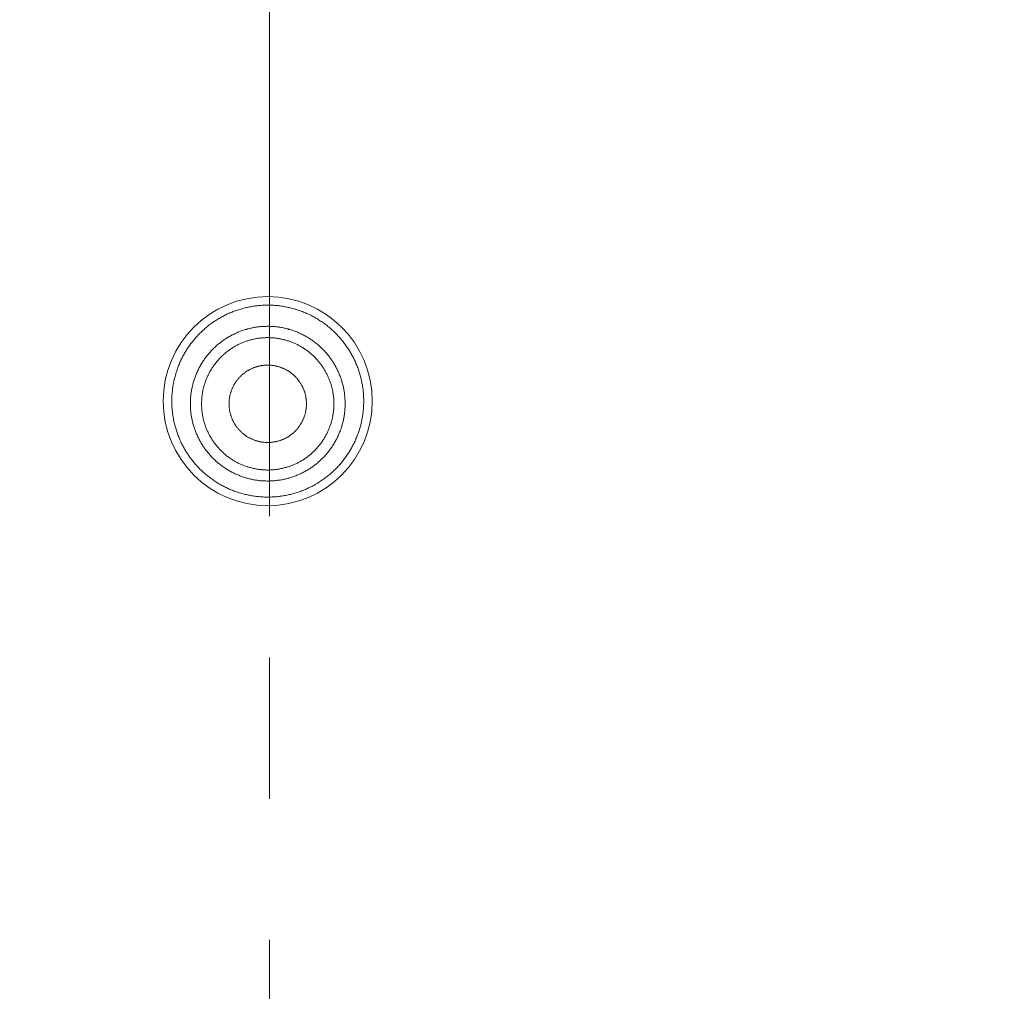
# Model space of a CAD drawing. Units: millimetres. Extents: x 72 to 9921, y -938 to 626.
# Drawn here: x 9229 to 9246, y -633 to -616 of the extents above; entities that cross this region are included whole.
import ezdxf

# ---------------------------------------------------------------- set-up
doc = ezdxf.new("R2010")
doc.units = ezdxf.units.MM
doc.header["$MEASUREMENT"] = 0
doc.linetypes.add('CENTER', pattern=[2, 1.25, -0.25, 0.25, -0.25])
doc.layers.add('Centerline', color=4, linetype='CENTER', lineweight=15)

msp = doc.modelspace()

# ---------------------------------------------------------------- linework, layer by layer
at = {"color": 7, "lineweight": 13}
for points in [[(9233.347, -620.822), (9233.327, -620.822), (9233.307, -620.822), (9233.287, -620.823), (9233.267, -620.824), (9233.247, -620.824), (9233.226, -620.826), (9233.206, -620.827), (9233.186, -620.83), (9233.166, -620.832), (9233.146, -620.834), (9233.126, -620.837), (9233.105, -620.84), (9233.086, -620.842), (9233.066, -620.845), (9233.046, -620.849), (9233.026, -620.853), (9233.006, -620.856), (9232.986, -620.861), (9232.966, -620.865), (9232.946, -620.87), (9232.928, -620.875), (9232.908, -620.88), (9232.888, -620.885), (9232.869, -620.891), (9232.849, -620.897), (9232.83, -620.902), (9232.811, -620.908), (9232.792, -620.915), (9232.773, -620.922), (9232.754, -620.929), (9232.735, -620.936), (9232.716, -620.944), (9232.698, -620.951), (9232.678, -620.959), (9232.66, -620.967), (9232.642, -620.976), (9232.623, -620.984), (9232.605, -620.993), (9232.587, -621.001), (9232.569, -621.011), (9232.551, -621.02), (9232.533, -621.03), (9232.515, -621.04), (9232.498, -621.05), (9232.48, -621.059), (9232.463, -621.07), (9232.446, -621.081), (9232.429, -621.091), (9232.412, -621.103), (9232.395, -621.114), (9232.379, -621.126), (9232.362, -621.137), (9232.346, -621.149), (9232.329, -621.161), (9232.313, -621.173), (9232.297, -621.185), (9232.281, -621.198), (9232.266, -621.211), (9232.25, -621.224), (9232.235, -621.236), (9232.22, -621.25), (9232.204, -621.264), (9232.19, -621.278), (9232.175, -621.292), (9232.161, -621.306), (9232.147, -621.32), (9232.132, -621.334), (9232.118, -621.349), (9232.104, -621.364), (9232.09, -621.378), (9232.077, -621.394), (9232.063, -621.409), (9232.05, -621.424), (9232.037, -621.439), (9232.025, -621.456), (9232.013, -621.471), (9232, -621.487), (9231.988, -621.502), (9231.976, -621.519), (9231.964, -621.536), (9231.952, -621.552), (9231.941, -621.569), (9231.929, -621.586), (9231.918, -621.603), (9231.907, -621.62), (9231.897, -621.637), (9231.887, -621.655), (9231.876, -621.672), (9231.866, -621.69), (9231.856, -621.707), (9231.847, -621.725), (9231.837, -621.743), (9231.828, -621.761), (9231.82, -621.779), (9231.811, -621.797), (9231.802, -621.815), (9231.794, -621.834), (9231.786, -621.852), (9231.778, -621.871), (9231.77, -621.89), (9231.763, -621.908), (9231.756, -621.928), (9231.749, -621.947), (9231.742, -621.965), (9231.736, -621.985), (9231.73, -622.005), (9231.723, -622.023), (9231.718, -622.043), (9231.712, -622.062), (9231.707, -622.082), (9231.702, -622.101), (9231.697, -622.121), (9231.692, -622.14), (9231.688, -622.16), (9231.683, -622.18), (9231.679, -622.2), (9231.676, -622.22), (9231.672, -622.24), (9231.67, -622.26), (9231.666, -622.28), (9231.664, -622.3), (9231.661, -622.32), (9231.659, -622.34), (9231.657, -622.36), (9231.655, -622.38), (9231.653, -622.4), (9231.652, -622.421), (9231.651, -622.44), (9231.65, -622.461), (9231.65, -622.481), (9231.649, -622.501), (9231.649, -622.521), (9231.649, -622.541), (9231.65, -622.562), (9231.65, -622.582), (9231.651, -622.602), (9231.652, -622.623), (9231.653, -622.643), (9231.656, -622.663), (9231.657, -622.683), (9231.659, -622.703), (9231.661, -622.723), (9231.664, -622.743), (9231.667, -622.763), (9231.67, -622.783), (9231.673, -622.803), (9231.677, -622.823), (9231.68, -622.843), (9231.683, -622.863), (9231.688, -622.883), (9231.693, -622.902), (9231.697, -622.922), (9231.702, -622.941), (9231.707, -622.961), (9231.712, -622.98), (9231.718, -623), (9231.724, -623.019), (9231.73, -623.039), (9231.737, -623.058), (9231.743, -623.077), (9231.749, -623.096), (9231.756, -623.115), (9231.764, -623.134), (9231.771, -623.153), (9231.779, -623.171), (9231.787, -623.19), (9231.794, -623.208), (9231.803, -623.227), (9231.811, -623.246), (9231.821, -623.264), (9231.829, -623.281), (9231.838, -623.3), (9231.848, -623.317), (9231.857, -623.335), (9231.867, -623.352), (9231.877, -623.37), (9231.887, -623.388), (9231.897, -623.405), (9231.909, -623.423), (9231.919, -623.439), (9231.931, -623.456), (9231.941, -623.473), (9231.953, -623.49), (9231.965, -623.507), (9231.976, -623.523), (9231.988, -623.539), (9232, -623.555), (9232.013, -623.572), (9232.026, -623.587), (9232.039, -623.603), (9232.051, -623.618), (9232.065, -623.634), (9232.078, -623.648), (9232.091, -623.664), (9232.105, -623.678), (9232.119, -623.693), (9232.133, -623.707), (9232.147, -623.722), (9232.161, -623.736)], [(9234.534, -621.305), (9234.52, -621.292), (9234.505, -621.277), (9234.49, -621.264), (9234.475, -621.25), (9234.46, -621.237), (9234.444, -621.223), (9234.429, -621.211), (9234.413, -621.199), (9234.397, -621.185), (9234.382, -621.173), (9234.366, -621.161), (9234.349, -621.149), (9234.333, -621.137), (9234.316, -621.126), (9234.299, -621.114), (9234.283, -621.103), (9234.266, -621.092), (9234.248, -621.081), (9234.231, -621.07), (9234.214, -621.06), (9234.197, -621.05), (9234.179, -621.039), (9234.162, -621.03), (9234.144, -621.021), (9234.126, -621.01), (9234.108, -621.001), (9234.09, -620.993), (9234.071, -620.984), (9234.053, -620.975), (9234.035, -620.967), (9234.016, -620.959), (9233.997, -620.951), (9233.979, -620.944), (9233.96, -620.937), (9233.941, -620.928), (9233.922, -620.922), (9233.903, -620.915), (9233.884, -620.909), (9233.865, -620.903), (9233.846, -620.896), (9233.826, -620.891), (9233.807, -620.885), (9233.787, -620.88), (9233.767, -620.875), (9233.747, -620.869), (9233.729, -620.865), (9233.709, -620.861), (9233.689, -620.857), (9233.669, -620.853), (9233.649, -620.849), (9233.629, -620.846), (9233.609, -620.842), (9233.589, -620.839), (9233.569, -620.836), (9233.549, -620.834), (9233.529, -620.831), (9233.509, -620.829), (9233.489, -620.828), (9233.468, -620.826), (9233.448, -620.825), (9233.428, -620.824), (9233.408, -620.823), (9233.388, -620.822), (9233.367, -620.822), (9233.347, -620.822)], [(9232.686, -621.367), (9232.703, -621.358), (9232.718, -621.349), (9232.734, -621.341), (9232.751, -621.333), (9232.768, -621.325), (9232.784, -621.318), (9232.801, -621.311), (9232.817, -621.303), (9232.834, -621.296), (9232.851, -621.29), (9232.868, -621.283), (9232.885, -621.276), (9232.902, -621.271), (9232.919, -621.265), (9232.936, -621.259), (9232.954, -621.254), (9232.971, -621.25), (9232.989, -621.244), (9233.006, -621.239), (9233.024, -621.235), (9233.041, -621.231), (9233.059, -621.227), (9233.077, -621.223), (9233.095, -621.22), (9233.113, -621.216), (9233.13, -621.213), (9233.149, -621.211), (9233.166, -621.208), (9233.185, -621.206), (9233.202, -621.204), (9233.22, -621.202), (9233.239, -621.201), (9233.257, -621.199), (9233.275, -621.199), (9233.293, -621.198), (9233.311, -621.197), (9233.329, -621.196), (9233.347, -621.196)], [(9233.347, -621.196), (9233.366, -621.196), (9233.383, -621.197), (9233.402, -621.198), (9233.42, -621.199), (9233.438, -621.199), (9233.456, -621.201), (9233.474, -621.202), (9233.492, -621.204), (9233.51, -621.206), (9233.529, -621.208), (9233.546, -621.211), (9233.564, -621.214), (9233.582, -621.216), (9233.6, -621.22), (9233.618, -621.223), (9233.636, -621.227), (9233.653, -621.231), (9233.671, -621.235), (9233.689, -621.239), (9233.706, -621.244), (9233.723, -621.25), (9233.741, -621.254), (9233.759, -621.259), (9233.776, -621.265), (9233.793, -621.271), (9233.81, -621.276), (9233.827, -621.283), (9233.844, -621.29), (9233.861, -621.296), (9233.878, -621.303), (9233.894, -621.311), (9233.911, -621.318), (9233.927, -621.325), (9233.943, -621.333), (9233.96, -621.341), (9233.976, -621.349), (9233.992, -621.358), (9234.009, -621.367), (9234.024, -621.376), (9234.04, -621.384), (9234.056, -621.394), (9234.071, -621.403), (9234.086, -621.413), (9234.102, -621.422), (9234.116, -621.433), (9234.131, -621.443), (9234.146, -621.454), (9234.161, -621.465), (9234.176, -621.475), (9234.19, -621.487), (9234.204, -621.498), (9234.218, -621.509), (9234.232, -621.521), (9234.246, -621.532), (9234.26, -621.544), (9234.273, -621.557), (9234.287, -621.569), (9234.299, -621.582), (9234.312, -621.594), (9234.325, -621.607), (9234.338, -621.62), (9234.35, -621.633), (9234.363, -621.646), (9234.375, -621.66), (9234.387, -621.674), (9234.398, -621.687), (9234.41, -621.702), (9234.421, -621.715), (9234.433, -621.73), (9234.443, -621.744), (9234.454, -621.759), (9234.465, -621.774), (9234.475, -621.789), (9234.485, -621.804), (9234.495, -621.819), (9234.505, -621.834), (9234.514, -621.85), (9234.524, -621.865), (9234.533, -621.881), (9234.542, -621.897), (9234.551, -621.912), (9234.559, -621.929), (9234.568, -621.945), (9234.576, -621.961), (9234.584, -621.977), (9234.591, -621.994), (9234.599, -622.01), (9234.606, -622.027), (9234.613, -622.044), (9234.62, -622.061), (9234.627, -622.078), (9234.633, -622.094), (9234.639, -622.112), (9234.645, -622.128), (9234.65, -622.146), (9234.656, -622.163), (9234.661, -622.18), (9234.667, -622.198), (9234.671, -622.215), (9234.676, -622.233), (9234.68, -622.251), (9234.685, -622.268), (9234.688, -622.287), (9234.691, -622.304), (9234.695, -622.322), (9234.698, -622.34), (9234.701, -622.357), (9234.703, -622.375), (9234.706, -622.393), (9234.708, -622.411), (9234.71, -622.43), (9234.712, -622.447), (9234.713, -622.466), (9234.714, -622.484), (9234.716, -622.501), (9234.716, -622.52), (9234.716, -622.538), (9234.717, -622.557), (9234.717, -622.575), (9234.716, -622.592), (9234.716, -622.611), (9234.716, -622.628), (9234.714, -622.647), (9234.713, -622.665), (9234.712, -622.683), (9234.71, -622.701), (9234.708, -622.72), (9234.706, -622.737), (9234.703, -622.756), (9234.701, -622.773), (9234.698, -622.791), (9234.695, -622.809), (9234.691, -622.827), (9234.688, -622.845), (9234.685, -622.862), (9234.68, -622.88), (9234.676, -622.898), (9234.671, -622.915), (9234.667, -622.933), (9234.661, -622.95), (9234.656, -622.968), (9234.65, -622.985), (9234.645, -623.002), (9234.639, -623.02), (9234.633, -623.036), (9234.627, -623.053), (9234.62, -623.071), (9234.613, -623.087), (9234.606, -623.104), (9234.599, -623.12), (9234.591, -623.137), (9234.584, -623.153), (9234.576, -623.17), (9234.568, -623.186), (9234.559, -623.202), (9234.551, -623.219), (9234.542, -623.234), (9234.533, -623.25), (9234.524, -623.266), (9234.514, -623.281), (9234.505, -623.297), (9234.495, -623.312), (9234.485, -623.327), (9234.475, -623.342), (9234.465, -623.357), (9234.454, -623.372), (9234.443, -623.386), (9234.433, -623.401), (9234.421, -623.415), (9234.41, -623.43), (9234.398, -623.443), (9234.387, -623.457), (9234.375, -623.47), (9234.363, -623.485), (9234.35, -623.498), (9234.338, -623.51), (9234.325, -623.524), (9234.312, -623.536), (9234.299, -623.549), (9234.287, -623.562), (9234.273, -623.574), (9234.26, -623.587), (9234.246, -623.598), (9234.232, -623.61), (9234.218, -623.622), (9234.204, -623.634), (9234.19, -623.645), (9234.176, -623.656), (9234.161, -623.667), (9234.146, -623.677), (9234.131, -623.688), (9234.116, -623.698), (9234.102, -623.708), (9234.086, -623.718), (9234.071, -623.728), (9234.056, -623.737), (9234.04, -623.746), (9234.024, -623.756), (9234.009, -623.764)], [(9233.347, -624.219), (9233.368, -624.219), (9233.387, -624.219), (9233.408, -624.218), (9233.428, -624.217), (9233.448, -624.216), (9233.468, -624.215), (9233.488, -624.214), (9233.508, -624.212), (9233.529, -624.209), (9233.548, -624.207), (9233.569, -624.204), (9233.589, -624.202), (9233.608, -624.199), (9233.629, -624.196), (9233.649, -624.192), (9233.669, -624.189), (9233.688, -624.185), (9233.708, -624.18), (9233.728, -624.176), (9233.747, -624.171), (9233.767, -624.166), (9233.786, -624.161), (9233.806, -624.157), (9233.826, -624.15), (9233.845, -624.144), (9233.864, -624.139), (9233.884, -624.132), (9233.902, -624.126), (9233.922, -624.119), (9233.941, -624.112), (9233.959, -624.105), (9233.978, -624.098), (9233.997, -624.09), (9234.015, -624.082), (9234.034, -624.074), (9234.052, -624.066), (9234.071, -624.057), (9234.089, -624.048), (9234.107, -624.04), (9234.125, -624.03), (9234.143, -624.021), (9234.161, -624.012), (9234.178, -624.001), (9234.196, -623.992), (9234.213, -623.982), (9234.231, -623.971), (9234.248, -623.961), (9234.265, -623.95), (9234.281, -623.939), (9234.298, -623.928), (9234.316, -623.916), (9234.332, -623.904), (9234.349, -623.893), (9234.365, -623.88), (9234.38, -623.869), (9234.397, -623.856), (9234.412, -623.844), (9234.428, -623.831), (9234.444, -623.818), (9234.459, -623.805), (9234.474, -623.791), (9234.489, -623.778), (9234.504, -623.764), (9234.518, -623.751), (9234.533, -623.736), (9234.547, -623.722), (9234.562, -623.707), (9234.576, -623.693), (9234.59, -623.678), (9234.603, -623.664), (9234.617, -623.649), (9234.63, -623.634), (9234.644, -623.618), (9234.656, -623.603), (9234.669, -623.587), (9234.681, -623.572), (9234.694, -623.555), (9234.706, -623.539), (9234.718, -623.523), (9234.73, -623.506), (9234.742, -623.49), (9234.753, -623.473), (9234.764, -623.456), (9234.775, -623.439), (9234.786, -623.423), (9234.797, -623.405), (9234.807, -623.388), (9234.818, -623.37), (9234.827, -623.353), (9234.837, -623.335), (9234.847, -623.317), (9234.856, -623.299), (9234.866, -623.281), (9234.874, -623.264), (9234.883, -623.246), (9234.892, -623.227), (9234.9, -623.208), (9234.908, -623.19), (9234.916, -623.171), (9234.924, -623.153), (9234.931, -623.134), (9234.938, -623.115), (9234.945, -623.096), (9234.952, -623.077), (9234.958, -623.058), (9234.965, -623.039), (9234.971, -623.02), (9234.976, -623), (9234.982, -622.981), (9234.988, -622.961), (9234.993, -622.941), (9234.998, -622.922), (9235.002, -622.902), (9235.007, -622.883), (9235.011, -622.863), (9235.015, -622.843), (9235.018, -622.823), (9235.022, -622.803), (9235.025, -622.783), (9235.028, -622.763), (9235.031, -622.743), (9235.034, -622.723), (9235.036, -622.703), (9235.038, -622.683), (9235.039, -622.663), (9235.041, -622.643), (9235.043, -622.622), (9235.044, -622.602), (9235.044, -622.582), (9235.045, -622.561), (9235.046, -622.542), (9235.046, -622.521), (9235.046, -622.501), (9235.045, -622.482), (9235.044, -622.461), (9235.044, -622.44), (9235.043, -622.421), (9235.041, -622.4), (9235.04, -622.38), (9235.038, -622.36), (9235.036, -622.34), (9235.034, -622.32), (9235.031, -622.3), (9235.029, -622.28), (9235.025, -622.26), (9235.022, -622.24), (9235.019, -622.22), (9235.015, -622.2), (9235.011, -622.18), (9235.007, -622.16), (9235.003, -622.14), (9234.998, -622.12), (9234.993, -622.101), (9234.988, -622.082), (9234.983, -622.062), (9234.977, -622.043), (9234.971, -622.023), (9234.965, -622.004), (9234.959, -621.985), (9234.953, -621.965), (9234.945, -621.946), (9234.939, -621.928), (9234.931, -621.909), (9234.924, -621.89), (9234.916, -621.871), (9234.909, -621.852), (9234.901, -621.835), (9234.893, -621.815), (9234.884, -621.797), (9234.875, -621.779), (9234.866, -621.761), (9234.857, -621.742), (9234.848, -621.725), (9234.838, -621.707), (9234.828, -621.69), (9234.819, -621.672), (9234.808, -621.654), (9234.798, -621.637), (9234.788, -621.62), (9234.776, -621.603), (9234.765, -621.586), (9234.754, -621.569), (9234.743, -621.552), (9234.731, -621.535), (9234.719, -621.52), (9234.707, -621.503), (9234.695, -621.487), (9234.683, -621.471), (9234.67, -621.456), (9234.658, -621.439), (9234.644, -621.424), (9234.631, -621.409), (9234.618, -621.394), (9234.605, -621.378), (9234.59, -621.364), (9234.577, -621.349), (9234.563, -621.334), (9234.548, -621.32), (9234.534, -621.306)], [(9233.347, -623.935), (9233.329, -623.935), (9233.311, -623.934), (9233.293, -623.933), (9233.275, -623.933), (9233.257, -623.932), (9233.239, -623.931), (9233.22, -623.929), (9233.203, -623.926), (9233.185, -623.924), (9233.166, -623.922), (9233.148, -623.919), (9233.131, -623.917), (9233.113, -623.914), (9233.095, -623.911), (9233.077, -623.908), (9233.059, -623.904), (9233.041, -623.9), (9233.024, -623.895), (9233.006, -623.891), (9232.989, -623.886), (9232.971, -623.882), (9232.954, -623.877), (9232.936, -623.872), (9232.919, -623.866), (9232.902, -623.86), (9232.884, -623.854), (9232.868, -623.848), (9232.851, -623.842), (9232.834, -623.834), (9232.817, -623.828), (9232.8, -623.82), (9232.784, -623.813), (9232.767, -623.805), (9232.751, -623.798), (9232.735, -623.79), (9232.719, -623.781), (9232.703, -623.773), (9232.686, -623.764), (9232.671, -623.756), (9232.655, -623.747), (9232.639, -623.737), (9232.623, -623.728), (9232.609, -623.718), (9232.593, -623.708), (9232.578, -623.698), (9232.563, -623.687), (9232.549, -623.677), (9232.534, -623.667), (9232.519, -623.656), (9232.505, -623.645), (9232.491, -623.633), (9232.477, -623.622), (9232.463, -623.61), (9232.449, -623.598), (9232.435, -623.587), (9232.422, -623.574), (9232.408, -623.562), (9232.396, -623.549), (9232.382, -623.536), (9232.369, -623.524), (9232.357, -623.51), (9232.345, -623.498), (9232.332, -623.484), (9232.32, -623.471), (9232.308, -623.456), (9232.297, -623.443), (9232.285, -623.429), (9232.274, -623.415), (9232.262, -623.401), (9232.252, -623.386), (9232.24, -623.372), (9232.23, -623.357), (9232.22, -623.342), (9232.209, -623.327), (9232.2, -623.312), (9232.19, -623.297), (9232.18, -623.281), (9232.171, -623.266), (9232.161, -623.25), (9232.153, -623.234), (9232.144, -623.218), (9232.135, -623.202), (9232.127, -623.186), (9232.119, -623.17), (9232.111, -623.153), (9232.103, -623.137), (9232.096, -623.12), (9232.089, -623.104), (9232.082, -623.087), (9232.075, -623.07), (9232.068, -623.053), (9232.062, -623.036), (9232.056, -623.02), (9232.05, -623.002), (9232.044, -622.984), (9232.039, -622.968), (9232.034, -622.95), (9232.028, -622.933), (9232.024, -622.916), (9232.019, -622.898), (9232.015, -622.88), (9232.011, -622.863), (9232.007, -622.845), (9232.003, -622.827), (9232, -622.809), (9231.997, -622.792), (9231.994, -622.773), (9231.991, -622.756), (9231.989, -622.737), (9231.987, -622.719), (9231.985, -622.701), (9231.983, -622.683), (9231.982, -622.665), (9231.981, -622.647), (9231.979, -622.629), (9231.979, -622.611), (9231.979, -622.592), (9231.978, -622.574), (9231.978, -622.557), (9231.979, -622.538), (9231.979, -622.52), (9231.979, -622.502), (9231.981, -622.484), (9231.982, -622.466), (9231.983, -622.448), (9231.985, -622.43), (9231.987, -622.411), (9231.989, -622.393), (9231.991, -622.375), (9231.994, -622.357), (9231.997, -622.34), (9232, -622.322), (9232.003, -622.304), (9232.007, -622.287), (9232.011, -622.269), (9232.015, -622.25), (9232.019, -622.233), (9232.024, -622.216), (9232.028, -622.198), (9232.034, -622.18), (9232.039, -622.162), (9232.044, -622.146), (9232.05, -622.128), (9232.056, -622.112), (9232.062, -622.094), (9232.068, -622.078), (9232.075, -622.061), (9232.082, -622.043), (9232.089, -622.027), (9232.096, -622.01), (9232.103, -621.994), (9232.111, -621.977), (9232.119, -621.961), (9232.127, -621.945), (9232.135, -621.928), (9232.144, -621.912), (9232.153, -621.897), (9232.161, -621.881), (9232.171, -621.865), (9232.18, -621.85), (9232.19, -621.834), (9232.2, -621.819), (9232.209, -621.804), (9232.22, -621.789), (9232.23, -621.774), (9232.24, -621.759), (9232.252, -621.744), (9232.262, -621.73), (9232.274, -621.715), (9232.285, -621.702), (9232.297, -621.688), (9232.308, -621.674), (9232.32, -621.66), (9232.332, -621.646), (9232.345, -621.633), (9232.357, -621.62), (9232.369, -621.607), (9232.382, -621.594), (9232.396, -621.582), (9232.408, -621.569), (9232.422, -621.557), (9232.435, -621.544), (9232.449, -621.532), (9232.463, -621.521), (9232.477, -621.509), (9232.491, -621.498), (9232.505, -621.486), (9232.519, -621.475), (9232.534, -621.465), (9232.549, -621.453), (9232.563, -621.443), (9232.578, -621.433), (9232.593, -621.422), (9232.609, -621.413), (9232.623, -621.403), (9232.639, -621.394), (9232.655, -621.385), (9232.671, -621.376), (9232.686, -621.366)], [(9232.782, -621.542), (9232.795, -621.535), (9232.809, -621.528), (9232.823, -621.521), (9232.837, -621.514), (9232.851, -621.507), (9232.865, -621.501), (9232.879, -621.495), (9232.893, -621.489), (9232.908, -621.482), (9232.922, -621.477), (9232.937, -621.471), (9232.951, -621.466), (9232.966, -621.461), (9232.981, -621.456), (9232.996, -621.451), (9233.011, -621.447), (9233.025, -621.442), (9233.04, -621.438), (9233.056, -621.434), (9233.07, -621.431), (9233.085, -621.427), (9233.101, -621.423), (9233.116, -621.42), (9233.131, -621.417), (9233.147, -621.414), (9233.161, -621.412), (9233.177, -621.409), (9233.192, -621.407), (9233.208, -621.406), (9233.223, -621.404), (9233.239, -621.403), (9233.254, -621.401), (9233.27, -621.4), (9233.285, -621.399), (9233.301, -621.398), (9233.316, -621.397), (9233.332, -621.397), (9233.347, -621.397)], [(9233.347, -621.397), (9233.363, -621.397), (9233.378, -621.398), (9233.394, -621.398), (9233.409, -621.398), (9233.425, -621.4), (9233.44, -621.4), (9233.456, -621.402), (9233.472, -621.403), (9233.487, -621.406), (9233.502, -621.408), (9233.517, -621.41), (9233.533, -621.412), (9233.548, -621.415), (9233.563, -621.418), (9233.579, -621.42), (9233.593, -621.423), (9233.609, -621.427), (9233.624, -621.43), (9233.64, -621.434), (9233.654, -621.438), (9233.669, -621.442), (9233.684, -621.447), (9233.699, -621.451), (9233.714, -621.456), (9233.729, -621.46), (9233.743, -621.467), (9233.758, -621.471), (9233.772, -621.477), (9233.787, -621.482), (9233.801, -621.489), (9233.815, -621.495), (9233.829, -621.501), (9233.843, -621.507), (9233.857, -621.514), (9233.871, -621.52), (9233.886, -621.528), (9233.899, -621.535), (9233.912, -621.542), (9233.927, -621.551), (9233.94, -621.558), (9233.953, -621.566), (9233.966, -621.574), (9233.98, -621.582), (9233.992, -621.591), (9234.005, -621.6), (9234.018, -621.608), (9234.031, -621.617), (9234.043, -621.626), (9234.056, -621.635), (9234.069, -621.645), (9234.081, -621.655), (9234.092, -621.664), (9234.104, -621.675), (9234.116, -621.684), (9234.128, -621.695), (9234.139, -621.706), (9234.15, -621.716), (9234.162, -621.727), (9234.173, -621.737), (9234.184, -621.748), (9234.195, -621.76), (9234.205, -621.771), (9234.216, -621.782), (9234.226, -621.794), (9234.236, -621.806), (9234.246, -621.818), (9234.256, -621.83), (9234.266, -621.841), (9234.275, -621.854), (9234.285, -621.866), (9234.294, -621.879), (9234.303, -621.891), (9234.312, -621.903), (9234.321, -621.917), (9234.329, -621.93), (9234.338, -621.943), (9234.346, -621.956), (9234.354, -621.97), (9234.362, -621.983), (9234.37, -621.996), (9234.377, -622.01), (9234.384, -622.024), (9234.392, -622.037), (9234.399, -622.052), (9234.405, -622.065), (9234.411, -622.08), (9234.419, -622.094), (9234.424, -622.107), (9234.43, -622.122), (9234.436, -622.136), (9234.442, -622.151), (9234.447, -622.165), (9234.452, -622.18), (9234.457, -622.194), (9234.462, -622.209), (9234.467, -622.224), (9234.471, -622.239), (9234.475, -622.253), (9234.48, -622.269), (9234.484, -622.284), (9234.487, -622.299), (9234.491, -622.314), (9234.494, -622.329), (9234.497, -622.344), (9234.5, -622.36), (9234.502, -622.375), (9234.505, -622.391), (9234.507, -622.406), (9234.51, -622.421), (9234.512, -622.437), (9234.513, -622.452), (9234.514, -622.468), (9234.516, -622.483), (9234.516, -622.499), (9234.517, -622.514), (9234.518, -622.53), (9234.518, -622.545), (9234.518, -622.561), (9234.518, -622.576), (9234.518, -622.592), (9234.518, -622.607), (9234.517, -622.623), (9234.516, -622.638), (9234.516, -622.654), (9234.514, -622.67), (9234.513, -622.685), (9234.512, -622.701), (9234.51, -622.715), (9234.507, -622.731), (9234.505, -622.746), (9234.502, -622.762), (9234.5, -622.776), (9234.497, -622.792), (9234.494, -622.807), (9234.491, -622.823), (9234.487, -622.838), (9234.484, -622.853), (9234.48, -622.867), (9234.475, -622.883), (9234.471, -622.898), (9234.467, -622.913), (9234.462, -622.927), (9234.457, -622.942), (9234.452, -622.956), (9234.447, -622.971), (9234.442, -622.986), (9234.436, -623), (9234.43, -623.015), (9234.424, -623.029), (9234.419, -623.043), (9234.411, -623.058), (9234.405, -623.071), (9234.399, -623.086), (9234.392, -623.1), (9234.384, -623.113), (9234.377, -623.126), (9234.37, -623.141), (9234.362, -623.154), (9234.354, -623.167), (9234.346, -623.181), (9234.338, -623.193), (9234.329, -623.207), (9234.321, -623.219), (9234.312, -623.233), (9234.303, -623.246), (9234.294, -623.258), (9234.285, -623.27), (9234.275, -623.283), (9234.266, -623.295), (9234.256, -623.307), (9234.246, -623.319), (9234.236, -623.331), (9234.226, -623.343), (9234.216, -623.354), (9234.205, -623.366), (9234.195, -623.377), (9234.184, -623.388), (9234.173, -623.399), (9234.162, -623.41), (9234.15, -623.421), (9234.139, -623.431), (9234.128, -623.442), (9234.116, -623.452), (9234.104, -623.463), (9234.092, -623.472), (9234.081, -623.482), (9234.069, -623.491), (9234.056, -623.501), (9234.043, -623.51), (9234.031, -623.519), (9234.018, -623.529), (9234.005, -623.537), (9233.992, -623.545), (9233.98, -623.554), (9233.966, -623.563), (9233.953, -623.571), (9233.94, -623.579), (9233.927, -623.587), (9233.912, -623.594)], [(9233.347, -623.74), (9233.332, -623.74), (9233.316, -623.739), (9233.301, -623.739), (9233.285, -623.738), (9233.27, -623.737), (9233.254, -623.736), (9233.239, -623.735), (9233.223, -623.733), (9233.208, -623.731), (9233.193, -623.729), (9233.177, -623.727), (9233.162, -623.724), (9233.146, -623.722), (9233.131, -623.72), (9233.116, -623.716), (9233.101, -623.713), (9233.086, -623.71), (9233.071, -623.707), (9233.055, -623.703), (9233.041, -623.698), (9233.026, -623.694), (9233.011, -623.69), (9232.996, -623.685), (9232.981, -623.681), (9232.966, -623.676), (9232.952, -623.67), (9232.937, -623.665), (9232.923, -623.66), (9232.908, -623.654), (9232.894, -623.648), (9232.88, -623.643), (9232.866, -623.636), (9232.851, -623.629), (9232.837, -623.623), (9232.823, -623.616), (9232.809, -623.609), (9232.796, -623.601), (9232.782, -623.594), (9232.768, -623.587), (9232.755, -623.578), (9232.741, -623.571), (9232.729, -623.563), (9232.715, -623.555), (9232.703, -623.546), (9232.689, -623.537), (9232.676, -623.529), (9232.664, -623.519), (9232.652, -623.51), (9232.639, -623.501), (9232.626, -623.492), (9232.614, -623.482), (9232.602, -623.472), (9232.59, -623.462), (9232.579, -623.452), (9232.567, -623.442), (9232.556, -623.431), (9232.544, -623.421), (9232.533, -623.41), (9232.522, -623.399), (9232.511, -623.388), (9232.5, -623.377), (9232.489, -623.366), (9232.479, -623.354), (9232.469, -623.343), (9232.458, -623.331), (9232.449, -623.319), (9232.439, -623.307), (9232.429, -623.295), (9232.42, -623.283), (9232.41, -623.27), (9232.4, -623.258), (9232.391, -623.246), (9232.383, -623.233), (9232.374, -623.219), (9232.365, -623.207), (9232.357, -623.194), (9232.349, -623.181), (9232.34, -623.167), (9232.333, -623.154), (9232.325, -623.14), (9232.318, -623.127), (9232.31, -623.113), (9232.303, -623.1), (9232.296, -623.086), (9232.29, -623.071), (9232.283, -623.058), (9232.276, -623.043), (9232.271, -623.029), (9232.264, -623.015), (9232.259, -623), (9232.253, -622.986), (9232.247, -622.971), (9232.242, -622.957), (9232.237, -622.942), (9232.233, -622.927), (9232.228, -622.913), (9232.223, -622.898), (9232.219, -622.883), (9232.215, -622.867), (9232.211, -622.853), (9232.207, -622.838), (9232.204, -622.823), (9232.201, -622.807), (9232.197, -622.792), (9232.194, -622.777), (9232.192, -622.762), (9232.19, -622.746), (9232.188, -622.731), (9232.185, -622.716), (9232.183, -622.7), (9232.182, -622.685), (9232.18, -622.669), (9232.179, -622.654), (9232.178, -622.638), (9232.178, -622.623), (9232.177, -622.607), (9232.176, -622.592), (9232.176, -622.576), (9232.176, -622.561), (9232.176, -622.545), (9232.177, -622.53), (9232.178, -622.514), (9232.178, -622.499), (9232.179, -622.483), (9232.18, -622.468), (9232.182, -622.452), (9232.183, -622.437), (9232.185, -622.422), (9232.188, -622.406), (9232.19, -622.391), (9232.192, -622.375), (9232.194, -622.36), (9232.197, -622.344), (9232.201, -622.329), (9232.204, -622.314), (9232.207, -622.299), (9232.211, -622.284), (9232.215, -622.269), (9232.219, -622.254), (9232.223, -622.239), (9232.228, -622.224), (9232.233, -622.209), (9232.237, -622.194), (9232.242, -622.18), (9232.247, -622.165), (9232.253, -622.151), (9232.259, -622.136), (9232.264, -622.122), (9232.271, -622.107), (9232.276, -622.094), (9232.283, -622.079), (9232.29, -622.065), (9232.296, -622.051), (9232.303, -622.037), (9232.31, -622.023), (9232.318, -622.01), (9232.325, -621.996), (9232.333, -621.983), (9232.34, -621.97), (9232.349, -621.956), (9232.357, -621.943), (9232.365, -621.93), (9232.374, -621.917), (9232.383, -621.904), (9232.391, -621.891), (9232.4, -621.879), (9232.41, -621.866), (9232.42, -621.854), (9232.429, -621.841), (9232.439, -621.83), (9232.449, -621.817), (9232.458, -621.806), (9232.469, -621.795), (9232.479, -621.782), (9232.489, -621.771), (9232.5, -621.76), (9232.511, -621.748), (9232.522, -621.737), (9232.533, -621.726), (9232.544, -621.716), (9232.556, -621.706), (9232.567, -621.695), (9232.579, -621.685), (9232.59, -621.675), (9232.602, -621.664), (9232.614, -621.655), (9232.626, -621.646), (9232.639, -621.635), (9232.652, -621.626), (9232.664, -621.617), (9232.676, -621.608), (9232.689, -621.6), (9232.703, -621.591), (9232.715, -621.582), (9232.729, -621.574), (9232.741, -621.566), (9232.755, -621.558), (9232.768, -621.55), (9232.782, -621.542)], [(9233.347, -623.253), (9233.337, -623.253), (9233.325, -623.253), (9233.315, -623.253), (9233.304, -623.252), (9233.293, -623.251), (9233.282, -623.25), (9233.271, -623.249), (9233.261, -623.248), (9233.25, -623.246), (9233.239, -623.245), (9233.228, -623.243), (9233.218, -623.241), (9233.207, -623.239), (9233.196, -623.237), (9233.186, -623.234), (9233.175, -623.231), (9233.165, -623.228), (9233.154, -623.226), (9233.144, -623.222), (9233.134, -623.219), (9233.123, -623.216), (9233.113, -623.212), (9233.103, -623.208), (9233.093, -623.204), (9233.083, -623.2), (9233.073, -623.196), (9233.063, -623.191), (9233.053, -623.187), (9233.043, -623.182), (9233.033, -623.177), (9233.024, -623.172), (9233.014, -623.167), (9233.005, -623.162), (9232.995, -623.156), (9232.986, -623.151), (9232.977, -623.144), (9232.968, -623.138), (9232.959, -623.133), (9232.95, -623.126), (9232.941, -623.12), (9232.932, -623.113), (9232.924, -623.106), (9232.915, -623.1), (9232.907, -623.093), (9232.899, -623.086), (9232.891, -623.079), (9232.882, -623.071), (9232.875, -623.064), (9232.867, -623.056), (9232.859, -623.049), (9232.851, -623.041), (9232.844, -623.033), (9232.837, -623.025), (9232.829, -623.017), (9232.822, -623.009), (9232.816, -623), (9232.809, -622.991), (9232.802, -622.983), (9232.796, -622.975), (9232.789, -622.965), (9232.783, -622.957), (9232.777, -622.948), (9232.771, -622.938), (9232.765, -622.929), (9232.76, -622.92), (9232.754, -622.911), (9232.749, -622.901), (9232.744, -622.892), (9232.738, -622.882), (9232.734, -622.872), (9232.729, -622.863), (9232.724, -622.853), (9232.72, -622.843), (9232.716, -622.833), (9232.712, -622.823), (9232.707, -622.813), (9232.704, -622.803), (9232.7, -622.792), (9232.697, -622.782), (9232.693, -622.772), (9232.69, -622.761), (9232.687, -622.751), (9232.684, -622.741), (9232.682, -622.73), (9232.679, -622.719), (9232.677, -622.709), (9232.675, -622.698), (9232.673, -622.688), (9232.671, -622.676), (9232.669, -622.665), (9232.668, -622.655), (9232.666, -622.644), (9232.666, -622.634), (9232.664, -622.623), (9232.664, -622.612), (9232.663, -622.601), (9232.663, -622.59), (9232.662, -622.579), (9232.662, -622.568), (9232.662, -622.557), (9232.663, -622.546), (9232.663, -622.536), (9232.664, -622.525), (9232.664, -622.514), (9232.666, -622.504), (9232.666, -622.493), (9232.668, -622.482), (9232.669, -622.47), (9232.671, -622.46), (9232.673, -622.45), (9232.675, -622.439), (9232.677, -622.428), (9232.679, -622.417), (9232.682, -622.406), (9232.684, -622.396), (9232.687, -622.386), (9232.69, -622.375), (9232.693, -622.365), (9232.697, -622.355), (9232.7, -622.344), (9232.704, -622.334), (9232.707, -622.324), (9232.712, -622.314), (9232.716, -622.304), (9232.72, -622.293), (9232.724, -622.284), (9232.729, -622.274), (9232.734, -622.264), (9232.738, -622.254), (9232.744, -622.245), (9232.749, -622.235), (9232.754, -622.226), (9232.76, -622.217), (9232.765, -622.208), (9232.771, -622.198), (9232.777, -622.189), (9232.783, -622.18), (9232.789, -622.171), (9232.796, -622.162), (9232.802, -622.154), (9232.809, -622.145), (9232.816, -622.136), (9232.822, -622.128), (9232.829, -622.12), (9232.837, -622.112), (9232.844, -622.104), (9232.851, -622.096), (9232.859, -622.087), (9232.867, -622.08), (9232.875, -622.073), (9232.882, -622.065), (9232.891, -622.058), (9232.899, -622.051), (9232.907, -622.044), (9232.915, -622.037), (9232.924, -622.03), (9232.932, -622.023), (9232.941, -622.017), (9232.95, -622.011), (9232.959, -622.005), (9232.968, -621.998), (9232.977, -621.992), (9232.986, -621.986), (9232.995, -621.981), (9233.005, -621.976), (9233.014, -621.97), (9233.024, -621.965), (9233.033, -621.959), (9233.043, -621.955), (9233.053, -621.95), (9233.063, -621.945), (9233.073, -621.941), (9233.083, -621.936), (9233.093, -621.932), (9233.103, -621.928), (9233.113, -621.925), (9233.123, -621.921), (9233.134, -621.918), (9233.144, -621.914), (9233.154, -621.911), (9233.165, -621.908), (9233.175, -621.905), (9233.186, -621.903), (9233.196, -621.9), (9233.207, -621.898), (9233.218, -621.896), (9233.228, -621.894), (9233.239, -621.892), (9233.25, -621.89), (9233.261, -621.889), (9233.271, -621.888), (9233.282, -621.887), (9233.293, -621.886), (9233.304, -621.886), (9233.315, -621.885), (9233.325, -621.884), (9233.337, -621.884), (9233.347, -621.884)], [(9233.347, -621.883), (9233.358, -621.883), (9233.369, -621.883), (9233.38, -621.884), (9233.391, -621.885), (9233.402, -621.886), (9233.412, -621.886), (9233.424, -621.888), (9233.434, -621.889), (9233.445, -621.89), (9233.455, -621.892), (9233.467, -621.894), (9233.477, -621.896), (9233.488, -621.898), (9233.498, -621.901), (9233.509, -621.903), (9233.519, -621.905), (9233.53, -621.908), (9233.541, -621.911), (9233.551, -621.914), (9233.561, -621.917), (9233.572, -621.921), (9233.582, -621.925), (9233.591, -621.929), (9233.602, -621.933), (9233.612, -621.936), (9233.622, -621.941), (9233.632, -621.945), (9233.642, -621.95), (9233.651, -621.954), (9233.661, -621.96), (9233.671, -621.965), (9233.68, -621.97), (9233.69, -621.975), (9233.7, -621.981), (9233.709, -621.986), (9233.718, -621.992), (9233.727, -621.999), (9233.736, -622.004), (9233.745, -622.01), (9233.754, -622.017), (9233.762, -622.023), (9233.771, -622.03), (9233.779, -622.036), (9233.788, -622.043), (9233.796, -622.051), (9233.804, -622.058), (9233.812, -622.065), (9233.82, -622.072), (9233.828, -622.08), (9233.836, -622.088), (9233.843, -622.096), (9233.85, -622.103), (9233.858, -622.112), (9233.865, -622.12), (9233.872, -622.128), (9233.879, -622.137), (9233.886, -622.145), (9233.893, -622.154), (9233.899, -622.162), (9233.906, -622.171), (9233.912, -622.18), (9233.917, -622.189), (9233.924, -622.198), (9233.929, -622.207), (9233.935, -622.216), (9233.941, -622.226), (9233.946, -622.236), (9233.951, -622.244), (9233.956, -622.255), (9233.961, -622.264), (9233.966, -622.274), (9233.97, -622.284), (9233.974, -622.294), (9233.979, -622.304), (9233.983, -622.314), (9233.987, -622.324), (9233.991, -622.334), (9233.994, -622.344), (9233.998, -622.355), (9234.001, -622.364), (9234.005, -622.375), (9234.008, -622.386), (9234.011, -622.396), (9234.013, -622.407), (9234.015, -622.417), (9234.018, -622.428), (9234.02, -622.439), (9234.022, -622.449), (9234.024, -622.46), (9234.025, -622.471), (9234.027, -622.482), (9234.028, -622.493), (9234.029, -622.503), (9234.03, -622.514), (9234.031, -622.525), (9234.032, -622.536), (9234.032, -622.547), (9234.032, -622.557), (9234.032, -622.568), (9234.032, -622.579), (9234.032, -622.59), (9234.032, -622.601), (9234.031, -622.612), (9234.03, -622.623), (9234.029, -622.634), (9234.028, -622.644), (9234.027, -622.655), (9234.025, -622.666), (9234.024, -622.676), (9234.022, -622.687), (9234.02, -622.698), (9234.018, -622.709), (9234.015, -622.719), (9234.013, -622.73), (9234.011, -622.741), (9234.008, -622.751), (9234.005, -622.761), (9234.001, -622.772), (9233.998, -622.783), (9233.994, -622.792), (9233.991, -622.803), (9233.987, -622.813), (9233.983, -622.823), (9233.979, -622.833), (9233.974, -622.843), (9233.97, -622.853), (9233.966, -622.863), (9233.961, -622.873), (9233.956, -622.883), (9233.951, -622.891), (9233.946, -622.902), (9233.941, -622.911), (9233.935, -622.92), (9233.929, -622.93), (9233.924, -622.939), (9233.917, -622.947), (9233.912, -622.956), (9233.906, -622.966), (9233.899, -622.974), (9233.893, -622.983), (9233.886, -622.992), (9233.879, -623), (9233.872, -623.009), (9233.865, -623.017), (9233.858, -623.025), (9233.85, -623.033), (9233.843, -623.041), (9233.836, -623.049), (9233.828, -623.057), (9233.82, -623.064), (9233.812, -623.071), (9233.804, -623.079), (9233.796, -623.086), (9233.788, -623.093), (9233.779, -623.1), (9233.771, -623.107), (9233.762, -623.113), (9233.754, -623.12), (9233.745, -623.126), (9233.736, -623.132), (9233.727, -623.139), (9233.718, -623.144), (9233.709, -623.151), (9233.7, -623.156), (9233.69, -623.161), (9233.68, -623.167), (9233.671, -623.172), (9233.661, -623.177), (9233.651, -623.182), (9233.642, -623.186), (9233.632, -623.192), (9233.622, -623.196), (9233.612, -623.2), (9233.602, -623.204), (9233.591, -623.208), (9233.582, -623.212), (9233.572, -623.215), (9233.561, -623.219), (9233.551, -623.223), (9233.541, -623.226), (9233.53, -623.228), (9233.519, -623.231), (9233.509, -623.234), (9233.498, -623.237), (9233.488, -623.239), (9233.477, -623.241), (9233.467, -623.243), (9233.455, -623.244), (9233.445, -623.246), (9233.434, -623.248), (9233.424, -623.248), (9233.412, -623.25), (9233.402, -623.251), (9233.391, -623.252), (9233.38, -623.253), (9233.369, -623.253), (9233.358, -623.253), (9233.347, -623.253)], [(9233.913, -623.594), (9233.899, -623.601), (9233.885, -623.609), (9233.872, -623.616), (9233.858, -623.623), (9233.844, -623.629), (9233.829, -623.636), (9233.815, -623.642), (9233.801, -623.649), (9233.786, -623.654), (9233.772, -623.66), (9233.757, -623.665), (9233.743, -623.671), (9233.729, -623.676), (9233.714, -623.681), (9233.699, -623.686), (9233.684, -623.69), (9233.669, -623.694), (9233.654, -623.698), (9233.639, -623.702), (9233.624, -623.706), (9233.609, -623.71), (9233.594, -623.713), (9233.579, -623.716), (9233.563, -623.72), (9233.548, -623.722), (9233.533, -623.724), (9233.518, -623.727), (9233.502, -623.729), (9233.487, -623.731), (9233.471, -623.733), (9233.456, -623.734), (9233.441, -623.736), (9233.425, -623.738), (9233.409, -623.738), (9233.394, -623.739), (9233.378, -623.74), (9233.363, -623.74), (9233.347, -623.74)], [(9232.161, -623.736), (9232.176, -623.751), (9232.19, -623.764), (9232.206, -623.778), (9232.221, -623.791), (9232.235, -623.804), (9232.251, -623.818), (9232.267, -623.831), (9232.282, -623.844), (9232.298, -623.856), (9232.314, -623.869), (9232.33, -623.881), (9232.346, -623.893), (9232.363, -623.904), (9232.379, -623.916), (9232.396, -623.928), (9232.412, -623.939), (9232.43, -623.95), (9232.447, -623.961), (9232.464, -623.971), (9232.481, -623.982), (9232.499, -623.992), (9232.517, -624.001), (9232.534, -624.012), (9232.552, -624.021), (9232.57, -624.03), (9232.587, -624.039), (9232.606, -624.049), (9232.624, -624.057), (9232.643, -624.066), (9232.661, -624.075), (9232.679, -624.082), (9232.698, -624.09), (9232.717, -624.097), (9232.735, -624.105), (9232.754, -624.112), (9232.773, -624.119), (9232.792, -624.126), (9232.811, -624.132), (9232.83, -624.139), (9232.85, -624.145), (9232.869, -624.15), (9232.889, -624.156), (9232.908, -624.161), (9232.928, -624.167), (9232.948, -624.171), (9232.967, -624.176), (9232.987, -624.18), (9233.007, -624.184), (9233.026, -624.188), (9233.046, -624.192), (9233.066, -624.196), (9233.086, -624.199), (9233.106, -624.202), (9233.126, -624.205), (9233.146, -624.207), (9233.166, -624.209), (9233.186, -624.211), (9233.206, -624.213), (9233.226, -624.214), (9233.247, -624.216), (9233.267, -624.216), (9233.287, -624.219), (9233.307, -624.219), (9233.327, -624.219), (9233.347, -624.219)], [(9234.008, -623.764), (9233.992, -623.773), (9233.977, -623.781), (9233.96, -623.79), (9233.944, -623.798), (9233.927, -623.805), (9233.911, -623.813), (9233.894, -623.82), (9233.878, -623.828), (9233.861, -623.834), (9233.844, -623.842), (9233.827, -623.848), (9233.81, -623.854), (9233.793, -623.86), (9233.775, -623.866), (9233.758, -623.872), (9233.741, -623.877), (9233.724, -623.882), (9233.706, -623.886), (9233.689, -623.891), (9233.671, -623.895), (9233.653, -623.9), (9233.636, -623.904), (9233.618, -623.908), (9233.6, -623.911), (9233.582, -623.914), (9233.565, -623.917), (9233.546, -623.919), (9233.528, -623.922), (9233.51, -623.924), (9233.493, -623.926), (9233.474, -623.929), (9233.456, -623.931), (9233.438, -623.932), (9233.42, -623.933), (9233.402, -623.933), (9233.384, -623.934), (9233.365, -623.935), (9233.347, -623.935)]]:
    msp.add_lwpolyline(points, dxfattribs=at)
for points in [[(9360.347, -536.12), (9360.347, -465.98), (9303.487, -409.12), (9233.347, -409.12), (9163.207, -409.12), (9106.347, -465.98), (9106.347, -536.12), (9106.347, -606.26), (9163.207, -663.12), (9233.347, -663.12), (9303.487, -663.12), (9360.347, -606.26), (9360.347, -536.12)], [(9359.587, -536.12), (9359.587, -466.4), (9303.068, -409.88), (9233.347, -409.88), (9163.627, -409.88), (9107.107, -466.4), (9107.107, -536.12), (9107.107, -605.84), (9163.627, -662.36), (9233.347, -662.36), (9303.068, -662.36), (9359.587, -605.84), (9359.587, -536.12)], [(9235.197, -622.52), (9235.197, -621.498), (9234.369, -620.67), (9233.347, -620.67), (9232.326, -620.67), (9231.497, -621.498), (9231.497, -622.52), (9231.497, -623.542), (9232.326, -624.37), (9233.347, -624.37), (9234.369, -624.37), (9235.197, -623.542), (9235.197, -622.52)]]:
    msp.add_open_spline(points, degree=3, knots=[0, 0, 0, 0, 1, 1, 1, 2, 2, 2, 3, 3, 3, 4, 4, 4, 4], dxfattribs=at)
at = {"layer": 'Centerline', "ltscale": 10}
msp.add_line((9233.38, -684.557), (9233.38, -397.53), dxfattribs=at)

doc.saveas('drawing.dxf')
